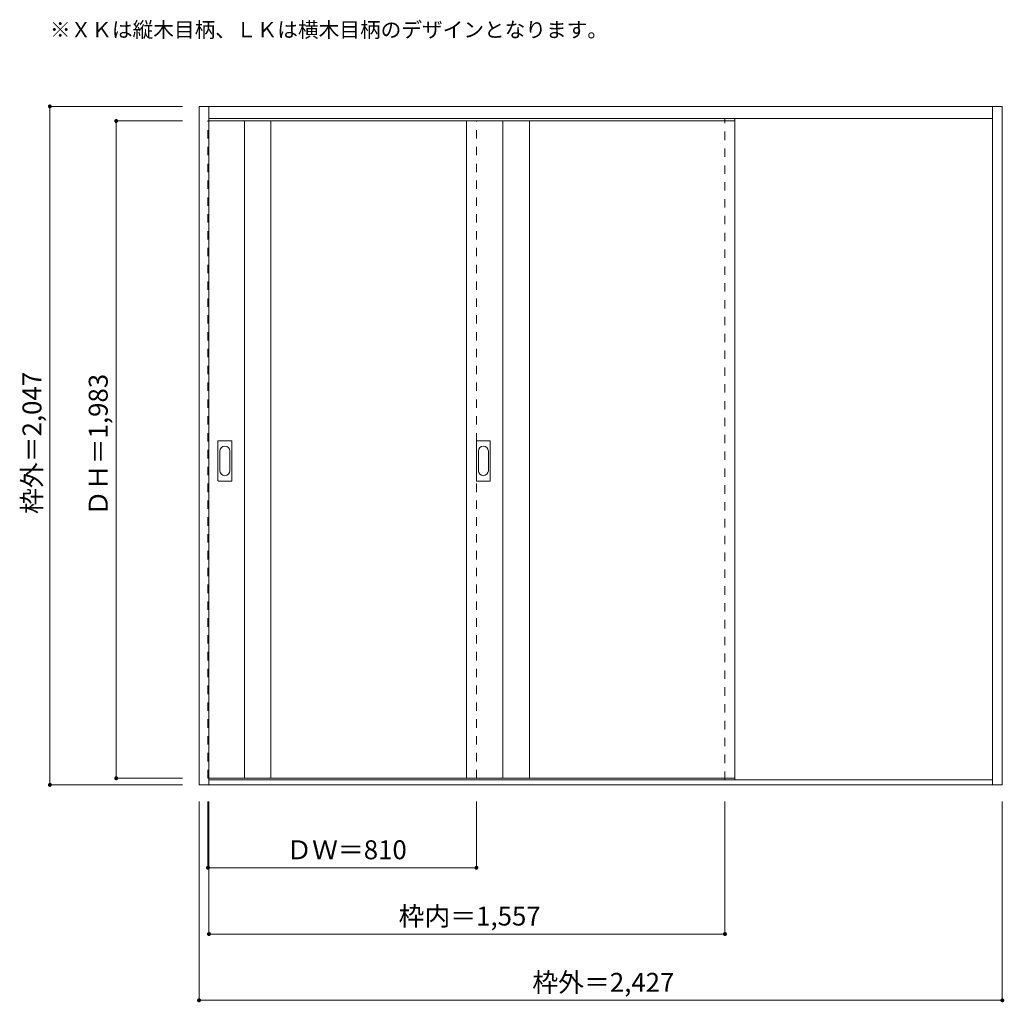
# Model space of a CAD drawing. Units: millimetres. Extents: x -1096 to 1875, y -1353 to 1611.
import ezdxf

# ---------------------------------------------------------------- set-up
doc = ezdxf.new("R2010")
doc.units = ezdxf.units.MM
doc.header["$LTSCALE"] = 30
doc.linetypes.add('JWW_DASHED1', pattern=[1.693333, 0.846667, -0.846667])
for name, color, linetype in [('0-0', 7, 'Continuous'), ('寸法', 7, 'Continuous'), ('文字', 7, 'Continuous')]:
    doc.layers.add(name, color=color, linetype=linetype)
doc.styles.add('ＭＳ ゴシック', font='txt', dxfattribs={"height": 1})

msp = doc.modelspace()

# ---------------------------------------------------------------- linework, layer by layer
at = {"layer": '0-0', "color": 92, "linetype": 'Continuous', "lineweight": 13}
for p, q in [((-555, -697.5), (-555, 1349.5)), ((-555, 1349.5), (1869, 1349.5)), ((-525, -697.5), (-525, 1349.5)), ((1839, -697.5), (1839, 1349.5)), ((1869, -697.5), (1869, 1349.5)), ((-525, 1313.5), (1839, 1313.5)), ((-525, 1305.5), (1062, 1305.5)), ((-418, -677.5), (-418, 1305.5)), ((-338, -677.5), (-338, 1305.5)), ((252, 1305.5), (252, -677.5)), ((362, -677.5), (362, 1305.5)), ((442, -677.5), (442, 1305.5)), ((1062, -677.5), (1062, 1305.5)), ((-498, 220.5), (-498, 339.5)), ((-457.5, 341), (-496.5, 341)), ((-456, 220.5), (-456, 339.5)), ((282, 220.5), (282, 339.5)), ((322.5, 341), (283.5, 341)), ((324, 220.5), (324, 339.5)), ((-496.5, 219), (-457.5, 219)), ((283.5, 219), (322.5, 219)), ((-525, -677.5), (1062, -677.5)), ((1839, -682.5), (-525, -682.5)), ((1869, -697.5), (-555, -697.5))]:
    msp.add_line(p, q, dxfattribs=at)
at = {"layer": '0-0', "color": 120, "linetype": 'JWW_DASHED1', "lineweight": 5}
for p, q in [((1032, -682.5), (1032, 1313.5)), ((1062, -682.5), (1062, 1313.5)), ((-528, -677.5), (-528, 1305.5)), ((-528, 1305.5), (-525, 1305.5)), ((282, -677.5), (282, 1305.5)), ((-525, -677.5), (-528, -677.5))]:
    msp.add_line(p, q, dxfattribs=at)
at = {"layer": '0-0', "color": 7, "linetype": 'Continuous', "lineweight": 9}
for p, q in [((-492, 309.6), (-492, 250.4)), ((-462, 250.4), (-462, 309.6)), ((288, 309.6), (288, 250.4)), ((318, 250.4), (318, 309.6))]:
    msp.add_line(p, q, dxfattribs=at)
at = {"layer": '0-0', "color": 92, "linetype": 'Continuous', "lineweight": 13}
for centre, start, end in [((-496.5, 339.5), 90, 180), ((-457.5, 339.5), 0, 90), ((283.5, 339.5), 90, 180), ((322.5, 339.5), 0, 90), ((-496.5, 220.5), 180, 270), ((-457.5, 220.5), 270, 0), ((283.5, 220.5), 180, 270), ((322.5, 220.5), 270, 0)]:
    msp.add_arc(centre, 1.5, start, end, dxfattribs=at)
at = {"layer": '0-0', "color": 7, "linetype": 'Continuous', "lineweight": 9}
for centre, start, end in [((-477, 309.6), 0, 180), ((303, 309.6), 0, 180), ((-477, 250.4), 180, 0), ((303, 250.4), 180, 0)]:
    msp.add_arc(centre, 15, start, end, dxfattribs=at)
at = {"layer": '寸法', "color": 120, "linetype": 'Continuous', "lineweight": 5}
for p, q in [((-1005, 1349.5), (-1005, -697.5)), ((-1005, 1349.5), (-605, 1349.5)), ((-805, 1305.5), (-605, 1305.5)), ((-805, 1305.5), (-805, -677.5)), ((-805, -677.5), (-605, -677.5)), ((-1005, -697.5), (-605, -697.5)), ((-555, -1347.5), (-555, -747.5)), ((-528, -947.5), (-528, -747.5)), ((-525, -1147.5), (-525, -747.5)), ((282, -947.5), (282, -747.5)), ((1032, -1147.5), (1032, -747.5)), ((1869, -1347.5), (1869, -747.5)), ((282, -947.5), (-528, -947.5)), ((-525, -1147.5), (1032, -1147.5)), ((-555, -1347.5), (1869, -1347.5))]:
    msp.add_line(p, q, dxfattribs=at)
at = {"layer": '寸法', "color": 7, "linetype": 'Continuous', "lineweight": 9, "const_width": 6}
for points in [[(-1002, 1349.5, 0.414214), (-1005, 1352.5, 0.414214), (-1008, 1349.5, 0.414214), (-1005, 1346.5, 0.414214)], [(-802, 1305.5, 0.414214), (-805, 1308.5, 0.414214), (-808, 1305.5, 0.414214), (-805, 1302.5, 0.414214)], [(-802, -677.5, 0.414214), (-805, -674.5, 0.414214), (-808, -677.5, 0.414214), (-805, -680.5, 0.414214)], [(-1002, -697.5, 0.414214), (-1005, -694.5, 0.414214), (-1008, -697.5, 0.414214), (-1005, -700.5, 0.414214)], [(-525, -947.5, 0.414214), (-528, -944.5, 0.414214), (-531, -947.5, 0.414214), (-528, -950.5, 0.414214)], [(285, -947.5, 0.414214), (282, -944.5, 0.414214), (279, -947.5, 0.414214), (282, -950.5, 0.414214)], [(-522, -1147.5, 0.414214), (-525, -1144.5, 0.414214), (-528, -1147.5, 0.414214), (-525, -1150.5, 0.414214)], [(1035, -1147.5, 0.414214), (1032, -1144.5, 0.414214), (1029, -1147.5, 0.414214), (1032, -1150.5, 0.414214)], [(-552, -1347.5, 0.414214), (-555, -1344.5, 0.414214), (-558, -1347.5, 0.414214), (-555, -1350.5, 0.414214)], [(1872, -1347.5, 0.414214), (1869, -1344.5, 0.414214), (1866, -1347.5, 0.414214), (1869, -1350.5, 0.414214)]]:
    msp.add_lwpolyline(points, format="xyb", close=True, dxfattribs=at)

# ---------------------------------------------------------------- texts
at = {"layer": '寸法', "color": 7, "linetype": 'Continuous', "lineweight": 70, "style": 'ＭＳ ゴシック'}
for s, p in [('枠外＝2,047', (-1030.6, 119.8)), ('ＤＨ＝1,983', (-830.6, 113.8))]:
    msp.add_text(s, height=57.15, rotation=90, dxfattribs=at).set_placement(p)
at = {"layer": '寸法', "color": 7, "linetype": 'Continuous', "lineweight": 211, "style": 'ＭＳ ゴシック'}
for s, p in [('ＤＷ＝810', (-291.8, -921.9)), ('枠内＝1,557', (47.2, -1121.9)), ('枠外＝2,427', (450.7, -1321.9))]:
    msp.add_text(s, height=57.15, dxfattribs=at).set_placement(p)
at = {"layer": '文字', "color": 7, "linetype": 'Continuous', "lineweight": 9, "style": 'ＭＳ ゴシック'}
msp.add_text('※ＸＫは縦木目柄、ＬＫは横木目柄のデザインとなります。', height=45.72, dxfattribs=at).set_placement((-1005, 1558))

doc.saveas('drawing.dxf')
